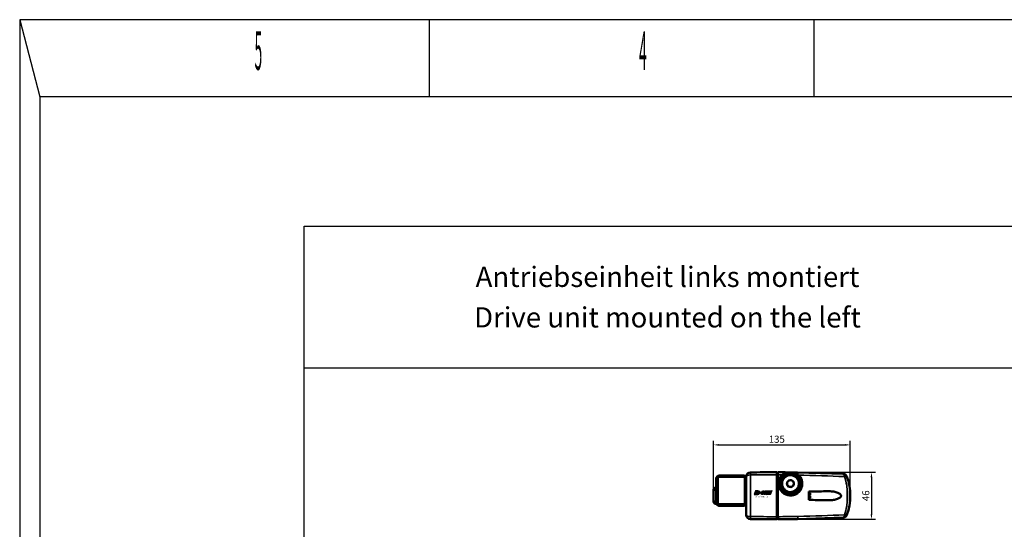
# Model space of a CAD drawing. Units: millimetres. Extents: x -3305 to -1304, y -1768 to 4065.
# Drawn here: x -3254 to -2281, y 3562 to 4065 of the extents above; entities that cross this region are included whole.
import ezdxf
from ezdxf.enums import TextEntityAlignment as Align

# ---------------------------------------------------------------- set-up
doc = ezdxf.new("R2010")
doc.units = ezdxf.units.MM
doc.header["$LTSCALE"] = 2
doc.linetypes.add('AUSGEZOGEN', pattern=[0])
doc.layers.get('0').update_dxf_attribs({"lineweight": 25})
for name, color, linetype in [('BEMASS', 7, 'AUSGEZOGEN'), ('DH_LOGO', 1, 'Continuous'), ('DH_MASS', 3, 'Continuous'), ('DH_RAHMEN', 124, 'Continuous'), ('DH_Rahmen_dünn', 8, 'Continuous'), ('DH_SCHRIFT', 2, 'Continuous')]:
    doc.layers.add(name, color=color, linetype=linetype)
doc.layers.add('Sichtbar (ISO)', color=7, linetype='Continuous', lineweight=50)
doc.layers.add('Sichtbar schmal (ISO)', color=3, linetype='Continuous', lineweight=35)
doc.styles.get("Standard").update_dxf_attribs({"font": 'monotxt.shx'})
doc.dimstyles.new('ISO-35$0', dxfattribs={"dimtxt": 3.5, "dimasz": 2.5, "dimexe": 2, "dimexo": 1, "dimgap": 1, "dimtad": 1, "dimdec": 0, "dimtxsty": 'Standard', "dimcen": -0.5, "dimclrd": 256, "dimclre": 256, "dimclrt": 2, "dimadec": 1, "dimazin": 2, "dimtfac": 1, "dimtdec": 0, "dimtmove": 0, "dimatfit": 3, "dimfxl": 0, "dimlwd": -1, "dimlwe": -1, "dimarcsym": 0})

# ---------------------------------------------------------------- blocks, each defined once
blk = doc.blocks.new('TYPBEZEICHNUNG (L)')
at = {"layer": 'DH_LOGO'}
h = blk.add_hatch(color=256, dxfattribs=at)
edge = h.paths.add_edge_path()
edge.add_spline(control_points=[(5.43, 1.25), (5.63, 1.65), (5.71, 2.13), (5.56, 2.55)], knot_values=[0.375, 0.375, 0.375, 0.375, 0.5, 0.5, 0.5, 0.5], degree=3, periodic=0)
edge.add_spline(control_points=[(5.56, 2.55), (5.23, 3.29), (4.36, 3.5), (3.62, 3.54)], knot_values=[0.5, 0.5, 0.5, 0.5, 0.625, 0.625, 0.625, 0.625], degree=3, periodic=0)
edge.add_spline(control_points=[(3.62, 3.54), (3.62, 3.54), (3.53, 3.54), (3.53, 3.54)], knot_values=[0.625, 0.625, 0.625, 0.625, 0.75, 0.75, 0.75, 0.75], degree=3, periodic=0)
edge.add_spline(control_points=[(3.53, 3.54), (3.53, 3.54), (1.1, 3.54), (1.1, 3.54)], knot_values=[0.75, 0.75, 0.75, 0.75, 0.875, 0.875, 0.875, 0.875], degree=3, periodic=0)
edge.add_spline(control_points=[(1.1, 3.54), (1.1, 3.54), (0, 0), (0, 0)], knot_values=[0.875, 0.875, 0.875, 0.875, 1, 1, 1, 1], degree=3, periodic=0)
edge.add_spline(control_points=[(0, 0), (0, 0), (2.61, 0), (2.61, 0)], knot_values=[0, 0, 0, 0, 0.125, 0.125, 0.125, 0.125], degree=3, periodic=0)
edge.add_spline(control_points=[(2.61, 0), (3.3, 0.01), (3.95, 0.1), (4.56, 0.42)], knot_values=[0.125, 0.125, 0.125, 0.125, 0.25, 0.25, 0.25, 0.25], degree=3, periodic=0)
edge.add_spline(control_points=[(4.56, 0.42), (4.93, 0.64), (5.22, 0.87), (5.43, 1.25)], knot_values=[0.25, 0.25, 0.25, 0.25, 0.375, 0.375, 0.375, 0.375], degree=3, periodic=0)
edge = h.paths.add_edge_path(flags=16)
edge.add_spline(control_points=[(3.67, 2.47), (4.21, 2.21), (4.04, 1.63), (3.68, 1.29)], knot_values=[0.25, 0.25, 0.25, 0.25, 0.5, 0.5, 0.5, 0.5], degree=3, periodic=0)
edge.add_spline(control_points=[(3.68, 1.29), (3.24, 0.87), (2.49, 0.96), (1.93, 0.96)], knot_values=[0.5, 0.5, 0.5, 0.5, 0.75, 0.75, 0.75, 0.75], degree=3, periodic=0)
edge.add_spline(control_points=[(1.93, 0.96), (1.93, 0.96), (2.44, 2.58), (2.44, 2.58)], knot_values=[0.75, 0.75, 0.75, 0.75, 1, 1, 1, 1], degree=3, periodic=0)
edge.add_spline(control_points=[(2.44, 2.58), (2.82, 2.58), (3.31, 2.62), (3.67, 2.47)], knot_values=[0, 0, 0, 0, 0.25, 0.25, 0.25, 0.25], degree=3, periodic=0)
h = blk.add_hatch(color=256, dxfattribs=at)
edge = h.paths.add_edge_path()
edge.add_spline(control_points=[(6.43, 1.97), (6.43, 1.97), (5.89, 1.97), (5.89, 1.97)], knot_values=[0.416667, 0.416667, 0.416667, 0.416667, 0.5, 0.5, 0.5, 0.5], degree=3, periodic=0)
edge.add_spline(control_points=[(5.89, 1.97), (5.89, 1.97), (5.76, 1.56), (5.76, 1.56)], knot_values=[0.333333, 0.333333, 0.333333, 0.333333, 0.416667, 0.416667, 0.416667, 0.416667], degree=3, periodic=0)
edge.add_spline(control_points=[(5.76, 1.56), (5.76, 1.56), (6.31, 1.56), (6.31, 1.56)], knot_values=[0.25, 0.25, 0.25, 0.25, 0.333333, 0.333333, 0.333333, 0.333333], degree=3, periodic=0)
edge.add_spline(control_points=[(6.31, 1.56), (6.31, 1.56), (6.14, 1.04), (6.14, 1.04)], knot_values=[0.166667, 0.166667, 0.166667, 0.166667, 0.25, 0.25, 0.25, 0.25], degree=3, periodic=0)
edge.add_spline(control_points=[(6.14, 1.04), (6.14, 1.04), (6.56, 1.04), (6.56, 1.04)], knot_values=[0.083333, 0.083333, 0.083333, 0.083333, 0.166667, 0.166667, 0.166667, 0.166667], degree=3, periodic=0)
edge.add_spline(control_points=[(6.56, 1.04), (6.56, 1.04), (6.72, 1.56), (6.72, 1.56)], knot_values=[0, 0, 0, 0, 0.083333, 0.083333, 0.083333, 0.083333], degree=3, periodic=0)
edge.add_spline(control_points=[(6.72, 1.56), (6.72, 1.56), (7.27, 1.56), (7.27, 1.56)], knot_values=[0.916667, 0.916667, 0.916667, 0.916667, 1, 1, 1, 1], degree=3, periodic=0)
edge.add_spline(control_points=[(7.27, 1.56), (7.27, 1.56), (7.4, 1.97), (7.4, 1.97)], knot_values=[0.833333, 0.833333, 0.833333, 0.833333, 0.916667, 0.916667, 0.916667, 0.916667], degree=3, periodic=0)
edge.add_spline(control_points=[(7.4, 1.97), (7.4, 1.97), (6.85, 1.97), (6.85, 1.97)], knot_values=[0.75, 0.75, 0.75, 0.75, 0.833333, 0.833333, 0.833333, 0.833333], degree=3, periodic=0)
edge.add_spline(control_points=[(6.85, 1.97), (6.85, 1.97), (7.01, 2.49), (7.01, 2.49)], knot_values=[0.666667, 0.666667, 0.666667, 0.666667, 0.75, 0.75, 0.75, 0.75], degree=3, periodic=0)
edge.add_spline(control_points=[(7.01, 2.49), (7.01, 2.49), (6.59, 2.49), (6.59, 2.49)], knot_values=[0.583333, 0.583333, 0.583333, 0.583333, 0.666667, 0.666667, 0.666667, 0.666667], degree=3, periodic=0)
edge.add_spline(control_points=[(6.59, 2.49), (6.59, 2.49), (6.43, 1.97), (6.43, 1.97)], knot_values=[0.5, 0.5, 0.5, 0.5, 0.583333, 0.583333, 0.583333, 0.583333], degree=3, periodic=0)
h = blk.add_hatch(color=256, dxfattribs=at)
edge = h.paths.add_edge_path()
edge.add_spline(control_points=[(10, 1.29), (10, 1.29), (9.61, 0), (9.61, 0)], knot_values=[0.583333, 0.583333, 0.583333, 0.583333, 0.666667, 0.666667, 0.666667, 0.666667], degree=3, periodic=0)
edge.add_spline(control_points=[(9.61, 0), (9.61, 0), (11.23, 0), (11.23, 0)], knot_values=[0.5, 0.5, 0.5, 0.5, 0.583333, 0.583333, 0.583333, 0.583333], degree=3, periodic=0)
edge.add_spline(control_points=[(11.23, 0), (11.23, 0), (12.33, 3.54), (12.33, 3.54)], knot_values=[0.416667, 0.416667, 0.416667, 0.416667, 0.5, 0.5, 0.5, 0.5], degree=3, periodic=0)
edge.add_spline(control_points=[(12.33, 3.54), (12.33, 3.54), (10.71, 3.54), (10.71, 3.54)], knot_values=[0.333333, 0.333333, 0.333333, 0.333333, 0.416667, 0.416667, 0.416667, 0.416667], degree=3, periodic=0)
edge.add_spline(control_points=[(10.71, 3.54), (10.71, 3.54), (10.3, 2.25), (10.3, 2.25)], knot_values=[0.25, 0.25, 0.25, 0.25, 0.333333, 0.333333, 0.333333, 0.333333], degree=3, periodic=0)
edge.add_spline(control_points=[(10.3, 2.25), (10.3, 2.25), (9.34, 2.25), (9.34, 2.25)], knot_values=[0.166667, 0.166667, 0.166667, 0.166667, 0.25, 0.25, 0.25, 0.25], degree=3, periodic=0)
edge.add_spline(control_points=[(9.34, 2.25), (9.34, 2.25), (9.74, 3.54), (9.74, 3.54)], knot_values=[0.083333, 0.083333, 0.083333, 0.083333, 0.166667, 0.166667, 0.166667, 0.166667], degree=3, periodic=0)
edge.add_spline(control_points=[(9.74, 3.54), (9.74, 3.54), (8.11, 3.54), (8.11, 3.54)], knot_values=[0, 0, 0, 0, 0.083333, 0.083333, 0.083333, 0.083333], degree=3, periodic=0)
edge.add_spline(control_points=[(8.11, 3.54), (8.11, 3.54), (7.01, 0), (7.01, 0)], knot_values=[0.916667, 0.916667, 0.916667, 0.916667, 1, 1, 1, 1], degree=3, periodic=0)
edge.add_spline(control_points=[(7.01, 0), (7.01, 0), (8.64, 0), (8.64, 0)], knot_values=[0.833333, 0.833333, 0.833333, 0.833333, 0.916667, 0.916667, 0.916667, 0.916667], degree=3, periodic=0)
edge.add_spline(control_points=[(8.64, 0), (8.64, 0), (9.04, 1.29), (9.04, 1.29)], knot_values=[0.75, 0.75, 0.75, 0.75, 0.833333, 0.833333, 0.833333, 0.833333], degree=3, periodic=0)
edge.add_spline(control_points=[(9.04, 1.29), (9.04, 1.29), (10, 1.29), (10, 1.29)], knot_values=[0.666667, 0.666667, 0.666667, 0.666667, 0.75, 0.75, 0.75, 0.75], degree=3, periodic=0)
h = blk.add_hatch(color=256, dxfattribs=at)
edge = h.paths.add_edge_path()
edge.add_spline(control_points=[(16.05, 0.97), (16.05, 0.97), (12.55, 0.96), (12.55, 0.96)], knot_values=[0.375, 0.375, 0.375, 0.375, 0.5, 0.5, 0.5, 0.5], degree=3, periodic=0)
edge.add_spline(control_points=[(12.55, 0.96), (12.44, 0.96), (12.23, 0.94), (12.11, 0.84)], knot_values=[0.25, 0.25, 0.25, 0.25, 0.375, 0.375, 0.375, 0.375], degree=3, periodic=0)
edge.add_spline(control_points=[(12.11, 0.84), (11.99, 0.74), (11.93, 0.58), (11.88, 0.42)], knot_values=[0.125, 0.125, 0.125, 0.125, 0.25, 0.25, 0.25, 0.25], degree=3, periodic=0)
edge.add_spline(control_points=[(11.88, 0.42), (11.88, 0.42), (11.75, 0), (11.75, 0)], knot_values=[0, 0, 0, 0, 0.125, 0.125, 0.125, 0.125], degree=3, periodic=0)
edge.add_spline(control_points=[(11.75, 0), (11.75, 0), (15.68, 0), (15.68, 0)], knot_values=[0.875, 0.875, 0.875, 0.875, 1, 1, 1, 1], degree=3, periodic=0)
edge.add_spline(control_points=[(15.68, 0), (15.98, 0), (16.17, 0.21), (16.29, 0.47)], knot_values=[0.75, 0.75, 0.75, 0.75, 0.875, 0.875, 0.875, 0.875], degree=3, periodic=0)
edge.add_spline(control_points=[(16.29, 0.47), (16.4, 0.73), (16.48, 1.02), (16.57, 1.3)], knot_values=[0.625, 0.625, 0.625, 0.625, 0.75, 0.75, 0.75, 0.75], degree=3, periodic=0)
edge.add_spline(control_points=[(16.57, 1.3), (16.43, 1.18), (16.26, 0.98), (16.05, 0.97)], knot_values=[0.5, 0.5, 0.5, 0.5, 0.625, 0.625, 0.625, 0.625], degree=3, periodic=0)
h = blk.add_hatch(color=256, dxfattribs=at)
edge = h.paths.add_edge_path()
edge.add_spline(control_points=[(16.45, 2.25), (16.45, 2.25), (12.95, 2.25), (12.95, 2.25)], knot_values=[0.375, 0.375, 0.375, 0.375, 0.5, 0.5, 0.5, 0.5], degree=3, periodic=0)
edge.add_spline(control_points=[(12.95, 2.25), (12.84, 2.25), (12.63, 2.22), (12.51, 2.13)], knot_values=[0.25, 0.25, 0.25, 0.25, 0.375, 0.375, 0.375, 0.375], degree=3, periodic=0)
edge.add_spline(control_points=[(12.51, 2.13), (12.39, 2.02), (12.33, 1.86), (12.28, 1.71)], knot_values=[0.125, 0.125, 0.125, 0.125, 0.25, 0.25, 0.25, 0.25], degree=3, periodic=0)
edge.add_spline(control_points=[(12.28, 1.71), (12.28, 1.71), (12.15, 1.29), (12.15, 1.29)], knot_values=[0, 0, 0, 0, 0.125, 0.125, 0.125, 0.125], degree=3, periodic=0)
edge.add_spline(control_points=[(12.15, 1.29), (12.15, 1.29), (16.08, 1.29), (16.08, 1.29)], knot_values=[0.875, 0.875, 0.875, 0.875, 1, 1, 1, 1], degree=3, periodic=0)
edge.add_spline(control_points=[(16.08, 1.29), (16.38, 1.29), (16.56, 1.5), (16.69, 1.76)], knot_values=[0.75, 0.75, 0.75, 0.75, 0.875, 0.875, 0.875, 0.875], degree=3, periodic=0)
edge.add_spline(control_points=[(16.69, 1.76), (16.8, 2.01), (16.88, 2.31), (16.97, 2.58)], knot_values=[0.625, 0.625, 0.625, 0.625, 0.75, 0.75, 0.75, 0.75], degree=3, periodic=0)
edge.add_spline(control_points=[(16.97, 2.58), (16.82, 2.47), (16.66, 2.26), (16.45, 2.25)], knot_values=[0.5, 0.5, 0.5, 0.5, 0.625, 0.625, 0.625, 0.625], degree=3, periodic=0)
h = blk.add_hatch(color=256, dxfattribs=at)
edge = h.paths.add_edge_path()
edge.add_spline(control_points=[(12.54, 2.57), (12.54, 2.57), (16.48, 2.58), (16.48, 2.58)], knot_values=[0.875, 0.875, 0.875, 0.875, 1, 1, 1, 1], degree=3, periodic=0)
edge.add_spline(control_points=[(16.48, 2.58), (16.78, 2.58), (16.96, 2.79), (17.08, 3.05)], knot_values=[0.75, 0.75, 0.75, 0.75, 0.875, 0.875, 0.875, 0.875], degree=3, periodic=0)
edge.add_spline(control_points=[(17.08, 3.05), (17.2, 3.3), (17.28, 3.59), (17.37, 3.87)], knot_values=[0.625, 0.625, 0.625, 0.625, 0.75, 0.75, 0.75, 0.75], degree=3, periodic=0)
edge.add_spline(control_points=[(17.37, 3.87), (17.22, 3.75), (17.06, 3.55), (16.85, 3.54)], knot_values=[0.5, 0.5, 0.5, 0.5, 0.625, 0.625, 0.625, 0.625], degree=3, periodic=0)
edge.add_spline(control_points=[(16.85, 3.54), (16.85, 3.54), (13.35, 3.54), (13.35, 3.54)], knot_values=[0.375, 0.375, 0.375, 0.375, 0.5, 0.5, 0.5, 0.5], degree=3, periodic=0)
edge.add_spline(control_points=[(13.35, 3.54), (13.24, 3.54), (13.03, 3.51), (12.91, 3.41)], knot_values=[0.25, 0.25, 0.25, 0.25, 0.375, 0.375, 0.375, 0.375], degree=3, periodic=0)
edge.add_spline(control_points=[(12.91, 3.41), (12.79, 3.31), (12.72, 3.15), (12.68, 3)], knot_values=[0.125, 0.125, 0.125, 0.125, 0.25, 0.25, 0.25, 0.25], degree=3, periodic=0)
edge.add_spline(control_points=[(12.68, 3), (12.68, 3), (12.54, 2.57), (12.54, 2.57)], knot_values=[0, 0, 0, 0, 0.125, 0.125, 0.125, 0.125], degree=3, periodic=0)
for points in [[(1.1, 3.54), (1.1, 3.54), (0, 0), (0, 0)], [(1.1, 3.54), (1.1, 3.54), (0, 0), (0, 0)], [(0, 0), (0, 0), (2.61, 0), (2.61, 0)], [(0, 0), (0, 0), (2.61, 0), (2.61, 0)], [(3.53, 3.54), (3.53, 3.54), (1.1, 3.54), (1.1, 3.54)], [(3.53, 3.54), (3.53, 3.54), (1.1, 3.54), (1.1, 3.54)], [(1.93, 0.96), (1.93, 0.96), (2.44, 2.58), (2.44, 2.58)], [(1.93, 0.96), (1.93, 0.96), (2.44, 2.58), (2.44, 2.58)], [(3.68, 1.29), (3.24, 0.87), (2.49, 0.96), (1.93, 0.96)], [(3.68, 1.29), (3.24, 0.87), (2.49, 0.96), (1.93, 0.96)], [(2.44, 2.58), (2.82, 2.58), (3.31, 2.62), (3.67, 2.47)], [(2.44, 2.58), (2.82, 2.58), (3.31, 2.62), (3.67, 2.47)], [(2.61, 0), (3.3, 0.01), (3.95, 0.1), (4.56, 0.42)], [(2.61, 0), (3.3, 0.01), (3.95, 0.1), (4.56, 0.42)], [(3.62, 3.54), (3.62, 3.54), (3.53, 3.54), (3.53, 3.54)], [(3.62, 3.54), (3.62, 3.54), (3.53, 3.54), (3.53, 3.54)], [(5.56, 2.55), (5.23, 3.29), (4.36, 3.5), (3.62, 3.54)], [(5.56, 2.55), (5.23, 3.29), (4.36, 3.5), (3.62, 3.54)], [(3.67, 2.47), (4.21, 2.21), (4.04, 1.63), (3.68, 1.29)], [(3.67, 2.47), (4.21, 2.21), (4.04, 1.63), (3.68, 1.29)], [(4.56, 0.42), (4.93, 0.64), (5.22, 0.87), (5.43, 1.25)], [(4.56, 0.42), (4.93, 0.64), (5.22, 0.87), (5.43, 1.25)], [(5.43, 1.25), (5.63, 1.65), (5.71, 2.13), (5.56, 2.55)], [(5.43, 1.25), (5.63, 1.65), (5.71, 2.13), (5.56, 2.55)], [(5.76, 1.56), (5.76, 1.56), (5.89, 1.97), (5.89, 1.97)], [(6.31, 1.56), (6.31, 1.56), (5.76, 1.56), (5.76, 1.56)], [(5.89, 1.97), (5.89, 1.97), (6.43, 1.97), (6.43, 1.97)], [(6.14, 1.04), (6.14, 1.04), (6.31, 1.56), (6.31, 1.56)], [(6.56, 1.04), (6.56, 1.04), (6.14, 1.04), (6.14, 1.04)], [(6.43, 1.97), (6.43, 1.97), (6.59, 2.49), (6.59, 2.49)], [(6.72, 1.56), (6.72, 1.56), (6.56, 1.04), (6.56, 1.04)], [(6.59, 2.49), (6.59, 2.49), (7.01, 2.49), (7.01, 2.49)], [(7.27, 1.56), (7.27, 1.56), (6.72, 1.56), (6.72, 1.56)], [(7.01, 2.49), (7.01, 2.49), (6.85, 1.97), (6.85, 1.97)], [(6.85, 1.97), (6.85, 1.97), (7.4, 1.97), (7.4, 1.97)], [(7.01, 0), (7.01, 0), (8.11, 3.54), (8.11, 3.54)], [(8.64, 0), (8.64, 0), (7.01, 0), (7.01, 0)], [(7.4, 1.97), (7.4, 1.97), (7.27, 1.56), (7.27, 1.56)], [(8.11, 3.54), (8.11, 3.54), (9.74, 3.54), (9.74, 3.54)], [(9.04, 1.29), (9.04, 1.29), (8.64, 0), (8.64, 0)], [(10, 1.29), (10, 1.29), (9.04, 1.29), (9.04, 1.29)], [(9.74, 3.54), (9.74, 3.54), (9.34, 2.25), (9.34, 2.25)], [(9.34, 2.25), (9.34, 2.25), (10.3, 2.25), (10.3, 2.25)], [(9.61, 0), (9.61, 0), (10, 1.29), (10, 1.29)], [(11.23, 0), (11.23, 0), (9.61, 0), (9.61, 0)], [(10.3, 2.25), (10.3, 2.25), (10.71, 3.54), (10.71, 3.54)], [(10.71, 3.54), (10.71, 3.54), (12.33, 3.54), (12.33, 3.54)], [(12.33, 3.54), (12.33, 3.54), (11.23, 0), (11.23, 0)], [(11.75, 0), (11.75, 0), (11.88, 0.42), (11.88, 0.42)], [(11.75, 0), (11.75, 0), (11.88, 0.42), (11.88, 0.42)], [(15.68, 0), (15.68, 0), (11.75, 0), (11.75, 0)], [(15.68, 0), (15.68, 0), (11.75, 0), (11.75, 0)], [(11.88, 0.42), (11.93, 0.58), (11.99, 0.74), (12.11, 0.84)], [(11.88, 0.42), (11.93, 0.58), (11.99, 0.74), (12.11, 0.84)], [(12.11, 0.84), (12.23, 0.94), (12.44, 0.96), (12.55, 0.96)], [(12.11, 0.84), (12.23, 0.94), (12.44, 0.96), (12.55, 0.96)], [(12.15, 1.29), (12.15, 1.29), (12.28, 1.71), (12.28, 1.71)], [(12.15, 1.29), (12.15, 1.29), (12.28, 1.71), (12.28, 1.71)], [(16.08, 1.29), (16.08, 1.29), (12.15, 1.29), (12.15, 1.29)], [(16.08, 1.29), (16.08, 1.29), (12.15, 1.29), (12.15, 1.29)], [(12.28, 1.71), (12.33, 1.86), (12.39, 2.02), (12.51, 2.13)], [(12.28, 1.71), (12.33, 1.86), (12.39, 2.02), (12.51, 2.13)], [(12.51, 2.13), (12.63, 2.22), (12.84, 2.25), (12.95, 2.25)], [(12.51, 2.13), (12.63, 2.22), (12.84, 2.25), (12.95, 2.25)], [(12.54, 2.57), (12.54, 2.57), (12.68, 3), (12.68, 3)], [(12.54, 2.57), (12.54, 2.57), (12.68, 3), (12.68, 3)], [(16.48, 2.58), (16.48, 2.58), (12.54, 2.57), (12.54, 2.57)], [(16.48, 2.58), (16.48, 2.58), (12.54, 2.57), (12.54, 2.57)], [(12.55, 0.96), (12.55, 0.96), (16.05, 0.97), (16.05, 0.97)], [(12.55, 0.96), (12.55, 0.96), (16.05, 0.97), (16.05, 0.97)], [(12.68, 3), (12.72, 3.15), (12.79, 3.31), (12.91, 3.41)], [(12.68, 3), (12.72, 3.15), (12.79, 3.31), (12.91, 3.41)], [(12.91, 3.41), (13.03, 3.51), (13.24, 3.54), (13.35, 3.54)], [(12.91, 3.41), (13.03, 3.51), (13.24, 3.54), (13.35, 3.54)], [(12.95, 2.25), (12.95, 2.25), (16.45, 2.25), (16.45, 2.25)], [(12.95, 2.25), (12.95, 2.25), (16.45, 2.25), (16.45, 2.25)], [(13.35, 3.54), (13.35, 3.54), (16.85, 3.54), (16.85, 3.54)], [(13.35, 3.54), (13.35, 3.54), (16.85, 3.54), (16.85, 3.54)], [(16.29, 0.47), (16.17, 0.21), (15.98, 0), (15.68, 0)], [(16.29, 0.47), (16.17, 0.21), (15.98, 0), (15.68, 0)], [(16.05, 0.97), (16.26, 0.98), (16.43, 1.18), (16.57, 1.3)], [(16.05, 0.97), (16.26, 0.98), (16.43, 1.18), (16.57, 1.3)], [(16.69, 1.76), (16.56, 1.5), (16.38, 1.29), (16.08, 1.29)], [(16.69, 1.76), (16.56, 1.5), (16.38, 1.29), (16.08, 1.29)], [(16.57, 1.3), (16.48, 1.02), (16.4, 0.73), (16.29, 0.47)], [(16.57, 1.3), (16.48, 1.02), (16.4, 0.73), (16.29, 0.47)], [(16.45, 2.25), (16.66, 2.26), (16.82, 2.47), (16.97, 2.58)], [(16.45, 2.25), (16.66, 2.26), (16.82, 2.47), (16.97, 2.58)], [(17.08, 3.05), (16.96, 2.79), (16.78, 2.58), (16.48, 2.58)], [(17.08, 3.05), (16.96, 2.79), (16.78, 2.58), (16.48, 2.58)], [(16.97, 2.58), (16.88, 2.31), (16.8, 2.01), (16.69, 1.76)], [(16.97, 2.58), (16.88, 2.31), (16.8, 2.01), (16.69, 1.76)], [(16.85, 3.54), (17.06, 3.55), (17.22, 3.75), (17.37, 3.87)], [(16.85, 3.54), (17.06, 3.55), (17.22, 3.75), (17.37, 3.87)], [(17.37, 3.87), (17.28, 3.59), (17.2, 3.3), (17.08, 3.05)], [(17.37, 3.87), (17.28, 3.59), (17.2, 3.3), (17.08, 3.05)]]:
    blk.add_open_spline(points, degree=3, dxfattribs=at)
at = {"layer": 'DH_SCHRIFT'}
blk.add_text('ZA xx/1200 (L)', height=1.5, dxfattribs=at).set_placement((0.46, -2.97))
blk = doc.blocks.new('ZAxx-1200_l   (B)')
at = {"layer": 'Sichtbar (ISO)'}
for p, q in [((-14.9, 11.9), (-14.9, -11.9)), ((-14.5, -12.5), (-14.5, 12.5)), ((-12.5, 14.5), (12.5, 14.5)), ((11.9, 14.9), (-11.9, 14.9)), ((11.9, 14.9), (12.65, 14.9)), ((12.65, 14.9), (12.65, 14.8)), ((14.5, 12.5), (14.5, -12.5)), ((14.9, 13.92), (14.9, 11.9)), ((14.9, -11.9), (14.9, 11.9)), ((44.9, 17.65), (45.9, 17.67)), ((44.9, 5.16), (44.9, 15.66)), ((110.44, 16.49), (65.5, 17.87)), ((-17.4, 0.9), (-17.4, 0.4)), ((-17.4, -3.77), (-17.4, 0.4)), ((-15.4, 2.9), (-14.9, 2.9)), ((44.9, -25.86), (44.9, 5.05)), ((55.19, 6.39), (55.09, 6.38)), ((-17.44, -0.9), (-17.4, -0.89)), ((-17.44, -0.9), (-17.44, -9.3)), ((-17.44, -9.3), (-17.4, -9.31)), ((-17.4, -6.43), (-17.4, -3.77)), ((-17.4, -10.6), (-17.4, -6.43)), ((49.82, -1.01), (49.82, -1.01)), ((64.67, -3.1), (64.67, -3.1)), ((67.46, -0.71), (67.46, -0.71)), ((78.05, -5.59), (77.45, -5.59)), ((78.05, -5.61), (77.45, -5.61)), ((78.05, -3.38), (78.05, -3.36)), ((78.05, -4.63), (78.05, -3.38)), ((78.05, -5.59), (78.05, -5.57)), ((78.05, -5.61), (78.05, -5.59)), ((78.05, -5.63), (78.05, -5.61)), ((78.05, -6.84), (78.05, -5.63)), ((-17.4, -10.6), (-17.4, -11.1)), ((-15.4, -13.1), (-14.9, -13.1)), ((-14.9, -13.1), (-14.9, -11.9)), ((-14.9, -13.1), (-14.65, -13.1)), ((-12.65, -14.9), (-12.65, -14.8)), ((-11.9, -14.9), (-12.65, -14.9)), ((12.5, -14.5), (-12.5, -14.5)), ((-11.9, -14.9), (11.9, -14.9)), ((12.65, -14.9), (11.9, -14.9)), ((12.65, -14.9), (12.65, -14.8)), ((14.8, -15.6), (14.8, -12.67)), ((14.8, -15.6), (14.8, -17.6)), ((14.9, -17.6), (14.8, -17.6)), ((14.9, -11.9), (14.9, -24.12)), ((45.9, -27.87), (44.9, -27.85)), ((45.9, -28.31), (65.5, -28.07)), ((65.5, -28.07), (110.44, -26.69))]:
    blk.add_line(p, q, dxfattribs=at)
blk.add_circle((58.5, 6.9), 3.35, dxfattribs=at)
for centre, radius, start, end in [((-11.9, 11.9), 3, 90, 180), ((-12.5, 12.5), 2, 90, 180), ((11.9, 11.9), 3, 0, 90), ((12.5, 12.5), 2, 0, 90), ((18.9, 13.92), 4, 90.5, 180), ((58.5, 6.9), 10, 131.80513, 168.19487), ((58.5, 6.9), 9.25, 187.72946, 187.11003), ((58.5, 6.9), 3.5, 187.64789, 185.90753), ((58.5, 6.9), 3.45, 188.72946, 184.49982), ((58.5, 6.9), 10, 71.80513, 108.19487), ((58.5, 6.9), 10, 11.80513, 48.19487), ((110.53, 12.48), 4, 20.16704, 88.23899), ((62.66, -5.1), 55, 339.83296, 20.16704), ((-15.4, 0.9), 2, 90, 180), ((58.5, 6.9), 10, 191.80513, 228.19487), ((54.96, 6.62), 0.1, 277.72946, 4.49982), ((54.96, 6.62), 0.2, 277.72946, 4.49982), ((58.5, 6.9), 10, 311.80513, 348.19487), ((58.5, 6.9), 10, 251.80513, 288.19487), ((76.05, -3.3), 2, 44.44755, 67.97569), ((76.05, -6.9), 2, 292.02431, 315.55245), ((-15.4, -11.1), 2, 180, 270), ((-11.9, -11.9), 3, 180, 270), ((-12.5, -12.5), 2, 180, 270), ((11.9, -11.9), 3, 270, 0), ((12.5, -12.5), 2, 270, 0), ((18.9, -24.12), 4, 180, 269.5), ((110.53, -22.68), 4, 271.76101, 339.83296)]:
    blk.add_arc(centre, radius, start, end, dxfattribs=at)
at = {"layer": 'Sichtbar (ISO)', "extrusion": (0, 0, -1)}
blk.add_ellipse((457.21, -15.73), major_axis=(-391.71, -12.34), ratio=0.00001, start_param=0, end_param=0.001755, dxfattribs=at)
at = {"layer": 'Sichtbar (ISO)'}
for points in [[(18.87, 17.92), (27.54, 18), (36.22, 18.07), (44.9, 18.15)], [(45.9, 18.11), (52.45, 18.03), (58.98, 17.95), (65.5, 17.87)], [(55.87, 16.55), (54.66, 16.67), (53.44, 16.77), (52.25, 16.84)], [(68.25, 13.46), (67.18, 13.9), (66.09, 14.31), (64.97, 14.69)], [(111.98, 13.91), (111.98, 13.89), (111.98, 13.88), (111.99, 13.86)], [(68.14, 0.18), (68.14, 0.18), (68.14, 0.18), (68.14, 0.18)], [(49.9, -1.1), (49.9, -1.1), (49.9, -1.1), (49.9, -1.1)], [(76.8, -1), (82.38, -0.9), (87.91, -0.81), (93.25, -0.71)], [(93.25, -9.49), (87.91, -9.39), (82.38, -9.3), (76.8, -9.2)], [(44.9, -28.35), (36.22, -28.27), (27.54, -28.2), (18.87, -28.12)], [(111.99, -24.06), (111.98, -24.08), (111.98, -24.09), (111.98, -24.11)]]:
    blk.add_open_spline(points, degree=3, dxfattribs=at)
for points, knots in [([(44.9, 18.15), (44.9, 18.15), (44.9, 18.09), (44.9, 17.89), (44.9, 17.74), (44.9, 17.25), (44.9, 16.98), (44.9, 16.37), (44.9, 16.03), (44.9, 15.66)], [0, 0, 0, 0, 0.1182936, 0.1182936, 0.2087685, 0.2087685, 0.2827511, 0.2827511, 0.3567698, 0.3567698, 0.3567698, 0.3567698]), ([(45.9, 15.62), (45.9, 15.98), (45.9, 16.32), (45.9, 16.86), (45.9, 17.16), (45.9, 17.65), (45.9, 17.82), (45.9, 18.05), (45.9, 18.11), (45.9, 18.11)], [0, 0, 0, 0, 0.1183671, 0.1183671, 0.2088888, 0.2088888, 0.2829033, 0.2829033, 0.3569569, 0.3569569, 0.3569569, 0.3569569]), ([(45.9, 5.29), (45.9, 5.4), (45.9, 5.52), (45.9, 9.13), (45.9, 12.56), (45.9, 15.62)], [33.575285, 33.575285, 33.575285, 33.575285, 33.606907, 33.606907, 34.589411, 34.589411, 34.589411, 34.589411]), ([(50.55, 15.55), (49.17, 14.28), (48.1, 12.69), (47.46, 10.92), (47.01, 9.7), (46.77, 8.4), (46.75, 7.08), (46.74, 6.53), (46.77, 5.97), (46.84, 5.42)], [-5.466243, -5.466243, -5.466243, -5.466243, -4.876016, -4.876016, -4.876016, -4.469682, -4.469682, -4.469682, -4.299134, -4.299134, -4.299134, -4.299134]), ([(46.91, 5.43), (46.86, 5.79), (46.84, 6.14), (46.77, 7.81), (46.95, 9.14), (47.8, 11.89), (48.49, 13.1), (50.05, 15.15), (51.08, 16.1), (52.25, 16.84)], [12.012783, 12.012783, 12.012783, 12.012783, 12.651058, 12.651058, 15.191397, 15.191397, 18.150193, 18.150193, 21.627546, 21.627546, 21.627546, 21.627546]), ([(46.85, 5.32), (46.95, 4.59), (47.12, 3.86), (47.35, 3.16), (48.21, 0.63), (49.98, -1.63), (52.26, -3.06), (54.54, -4.49), (57.34, -5.1), (60, -4.76), (62.67, -4.42), (65.2, -3.12), (67.03, -1.18), (68.87, 0.75), (70, 3.33), (70.21, 5.96), (70.43, 8.59), (69.73, 11.26), (68.25, 13.46)], [-4.288934, -4.288934, -4.288934, -4.288934, -4.063347, -4.063347, -4.063347, -3.250678, -3.250678, -3.250678, -2.438008, -2.438008, -2.438008, -1.625339, -1.625339, -1.625339, -0.812669, -0.812669, -0.812669, 0, 0, 0, 0]), ([(68.25, 13.46), (68.87, 12.53), (69.35, 11.51), (70.01, 9.41), (70.19, 8.33), (70.27, 5.42), (69.88, 3.97), (69.07, 1.72), (68.39, 0.51), (66.47, -1.83), (65.29, -2.68), (63.05, -3.95), (61.72, -4.42), (58.56, -4.92), (57.07, -4.72), (54.83, -4.25), (53.6, -3.77), (51.84, -2.71), (51.24, -2.26), (50.19, -1.31), (49.73, -0.81), (48.75, 0.44), (48.27, 1.22), (47.35, 3.19), (47.06, 4.31), (46.92, 5.33)], [0, 0, 0, 0, 0.335126, 0.335126, 0.661539, 0.661539, 1.208322, 1.208322, 1.940147, 1.940147, 2.827101, 2.827101, 3.858785, 3.858785, 5.204753, 5.204753, 6.989255, 6.989255, 8.013678, 8.013678, 8.947411, 8.947411, 10.192202, 10.192202, 11.955223, 11.955223, 11.955223, 11.955223]), ([(52.25, 16.84), (51.94, 16.65), (51.64, 16.44), (51.34, 16.21), (51.18, 16.09), (51.02, 15.96), (50.87, 15.83), (50.76, 15.74), (50.66, 15.65), (50.55, 15.55)], [-0.2331468, -0.2331468, -0.2331468, -0.2331468, -0.1091287, -0.1091287, -0.1091287, -0.044251, -0.044251, -0.044251, 0, 0, 0, 0]), ([(110.44, 16.49), (110.49, 16.49), (110.6, 16.48), (110.65, 16.48), (110.65, 16.48)], [0.00807698, 0.00807698, 0.00807698, 0.00807698, 0.0244474, 0.05370553, 0.05370553, 0.05370553, 0.05370553]), ([(45.9, -25.82), (45.9, -22.76), (45.9, -19.33), (45.9, -12.2), (45.9, -8.49), (45.9, -5.1), (45.9, -1.84), (45.9, 1.7), (45.9, 5.19)], [30.588237, 30.588237, 30.588237, 30.588237, 31.57074, 31.57074, 32.588824, 32.588824, 32.588824, 33.565861, 33.565861, 33.565861, 33.565861]), ([(-17.4, -6.43), (-17.4, -6), (-17.39, -5.52), (-17.39, -4.68), (-17.4, -4.2), (-17.4, -3.77)], [0.7893888, 0.7893888, 0.7893888, 0.7893888, 0.9161082, 0.9161082, 1.0428277, 1.0428277, 1.0428277, 1.0428277]), ([(76.8, -1), (76.8, -2.4), (76.8, -3.77), (76.8, -5.1), (76.8, -6.43), (76.8, -7.8), (76.8, -9.2)], [-0.397927, -0.397927, -0.397927, -0.397927, 0, 0, 0, 0.397927, 0.397927, 0.397927, 0.397927]), ([(77.48, -1.9), (77.48, -1.9), (77.48, -1.9), (77.48, -1.9), (77.48, -1.9), (77.47, -1.91), (77.44, -1.91)], [-0.00566814, -0.00566814, -0.00566814, -0.00566814, 0, 0, 0, 0.04735453, 0.04735453, 0.04735453, 0.04735453]), ([(77.44, -1.91), (77.45, -1.92), (77.45, -1.92), (77.63, -2.11), (77.8, -2.36), (77.99, -2.82), (78.05, -3.12), (78.05, -3.38)], [-0.3254005, -0.3254005, -0.3254005, -0.3254005, -0.3226253, -0.3226253, -0.2478679, -0.2478679, -0.1710405, -0.1710405, -0.1710405, -0.1710405]), ([(78.05, -4.63), (78.05, -4.64), (77.99, -4.64), (77.8, -4.65), (77.63, -4.65), (77.45, -4.66), (77.45, -4.66), (77.44, -4.66)], [-1.7102343, -1.7102343, -1.7102343, -1.7102343, -1.6334069, -1.6334069, -1.5586495, -1.5586495, -1.5558743, -1.5558743, -1.5558743, -1.5558743]), ([(77.44, -4.66), (77.47, -4.83), (77.48, -5), (77.48, -5.16), (77.48, -5.32), (77.47, -5.49), (77.44, -5.66)], [-0.04735453, -0.04735453, -0.04735453, -0.04735453, 0, 0, 0, 0.04735453, 0.04735453, 0.04735453, 0.04735453]), ([(77.44, -5.66), (77.45, -5.66), (77.45, -5.66), (77.63, -5.65), (77.8, -5.65), (77.99, -5.64), (78.05, -5.64), (78.05, -5.63)], [-0.3254005, -0.3254005, -0.3254005, -0.3254005, -0.3226253, -0.3226253, -0.2478679, -0.2478679, -0.1710405, -0.1710405, -0.1710405, -0.1710405]), ([(78.05, -6.84), (78.05, -7.09), (77.99, -7.4), (77.8, -7.86), (77.63, -8.11), (77.45, -8.3), (77.45, -8.3), (77.44, -8.31)], [-1.7102343, -1.7102343, -1.7102343, -1.7102343, -1.6334069, -1.6334069, -1.5586495, -1.5586495, -1.5558743, -1.5558743, -1.5558743, -1.5558743]), ([(77.44, -8.31), (77.47, -8.31), (77.48, -8.3), (77.48, -8.3), (77.48, -8.3), (77.47, -8.29), (77.46, -8.29)], [-0.04735453, -0.04735453, -0.04735453, -0.04735453, 0, 0, 0, 0.03677048, 0.03677048, 0.03677048, 0.03677048]), ([(78.05, -3.36), (78.05, -3.11), (77.99, -2.8), (77.8, -2.34), (77.63, -2.09), (77.46, -1.91), (77.46, -1.91), (77.46, -1.91)], [-1.7102343, -1.7102343, -1.7102343, -1.7102343, -1.6334069, -1.6334069, -1.5586495, -1.5586495, -1.5581115, -1.5581115, -1.5581115, -1.5581115]), ([(77.48, -5.1), (77.48, -5.08), (77.48, -5.06), (77.48, -5.04), (77.48, -4.92), (77.47, -4.79), (77.46, -4.66)], [-0.00566814, -0.00566814, -0.00566814, -0.00566814, 0, 0, 0, 0.03677048, 0.03677048, 0.03677048, 0.03677048]), ([(78.05, -5.57), (78.05, -5.56), (77.99, -5.56), (77.8, -5.55), (77.63, -5.55), (77.46, -5.54), (77.46, -5.54), (77.46, -5.54)], [-1.7102343, -1.7102343, -1.7102343, -1.7102343, -1.6334069, -1.6334069, -1.5586495, -1.5586495, -1.5581115, -1.5581115, -1.5581115, -1.5581115]), ([(93.25, -0.71), (93.35, -0.71), (93.44, -0.7), (95.38, -0.61), (97.27, -0.64), (100.54, -0.92), (102.04, -1.14), (104.77, -1.84), (105.86, -2.27), (107.12, -3.02), (107.55, -3.34), (108.07, -3.92), (108.23, -4.15), (108.38, -4.51), (108.42, -4.63), (108.47, -4.86), (108.48, -4.98), (108.48, -5.1), (108.48, -5.31), (108.44, -5.51), (108.28, -5.95), (108.14, -6.17), (107.7, -6.72), (107.34, -7.02), (106.25, -7.73), (105.3, -8.16), (102.8, -8.9), (101.36, -9.16), (98.24, -9.51), (96.43, -9.58), (94.2, -9.53), (93.73, -9.51), (93.25, -9.49)], [3.740212, 3.740212, 3.740212, 3.740212, 3.760078, 3.760078, 4.14807, 4.14807, 4.458553, 4.458553, 4.755456, 4.755456, 4.910846, 4.910846, 4.993284, 4.993284, 5.030146, 5.030146, 5.065631, 5.065631, 5.065631, 5.128282, 5.128282, 5.207957, 5.207957, 5.346622, 5.346622, 5.618948, 5.618948, 5.927573, 5.927573, 6.316638, 6.316638, 6.42053, 6.42053, 6.42053, 6.42053]), ([(44.9, -25.86), (44.9, -26.22), (44.9, -26.57), (44.9, -27.18), (44.9, -27.45), (44.9, -27.94), (44.9, -28.09), (44.9, -28.29), (44.9, -28.35), (44.9, -28.35)], [0, 0, 0, 0, 0.1182705, 0.1182705, 0.2364834, 0.2364834, 0.381469, 0.381469, 0.570892, 0.570892, 0.570892, 0.570892]), ([(45.9, -28.31), (45.9, -28.31), (45.9, -28.25), (45.9, -28.02), (45.9, -27.85), (45.9, -27.36), (45.9, -27.07), (45.9, -26.53), (45.9, -26.18), (45.9, -25.82)], [0, 0, 0, 0, 0.1183468, 0.1183468, 0.2366314, 0.2366314, 0.3817178, 0.3817178, 0.5712921, 0.5712921, 0.5712921, 0.5712921]), ([(110.65, -26.68), (110.65, -26.68), (110.62, -26.68), (110.51, -26.69), (110.44, -26.69)], [0, 0, 0, 0, 0.0219436, 0.04562165, 0.04562165, 0.04562165, 0.04562165])]:
    blk.add_open_spline(points, degree=3, knots=knots, dxfattribs=at)
for points, weights in [([(53.02, 16.4), (50.27, 11.65), (47.53, 6.9)], [1.09918803585, 1.26923301678, 1.09918803585]), ([(63.98, 16.4), (58.5, 16.4), (53.02, 16.4)], [1.09918803585, 1.26923301678, 1.09918803585]), ([(69.47, 6.9), (66.73, 11.65), (63.98, 16.4)], [1.09918803585, 1.26923301678, 1.09918803585]), ([(47.53, 6.9), (47.91, 6.24), (48.27, 5.61)], [1.09918803585, 1.12015378768, 1.13594958098]), ([(48.33, 5.52), (50.59, 1.59), (53.02, -2.6)], [1.13833104728, 1.24666681158, 1.09918803585]), ([(63.98, -2.6), (66.73, 2.15), (69.47, 6.9)], [1.09918803585, 1.26923301678, 1.09918803585]), ([(53.02, -2.6), (58.5, -2.6), (63.98, -2.6)], [1.09918803585, 1.26923301678, 1.09918803585])]:
    blk.add_rational_spline(points, weights, degree=2, dxfattribs=at)
at = {"layer": 'Sichtbar schmal (ISO)'}
for p, q in [((-13.09, 12.5), (-14.5, 12.5)), ((-13.09, 12.5), (-13.09, -12.5)), ((-12.5, 13.09), (-12.5, 14.5)), ((12.5, 13.09), (-12.5, 13.09)), ((12.5, 13.09), (12.5, 14.5)), ((14.5, 12.5), (13.09, 12.5)), ((13.09, -12.5), (13.09, 12.5)), ((18.87, -25.62), (18.87, 15.42)), ((45.9, 15.48), (44.9, 15.47)), ((-17.4, 0.4), (-15.4, 0.4)), ((-15.4, 0.4), (-15.4, 2.9)), ((-15.4, 0.4), (-15.4, -10.6)), ((-15.4, 0.4), (-14.9, 0.4)), ((-17.4, -10.6), (-15.4, -10.6)), ((-15.4, -13.1), (-15.4, -10.6)), ((-15.4, -10.6), (-14.9, -10.6)), ((-13.09, -12.5), (-14.5, -12.5)), ((-12.5, -14.5), (-12.5, -13.09)), ((-12.5, -13.09), (12.5, -13.09)), ((12.5, -14.5), (12.5, -13.09)), ((14.5, -12.5), (13.09, -12.5)), ((14.9, -15.6), (14.8, -15.6)), ((44.9, -25.67), (45.9, -25.68))]:
    blk.add_line(p, q, dxfattribs=at)
for centre, radius, start, end in [((-12.5, 12.5), 0.586, 90, 180), ((12.5, 12.5), 0.586, 0, 90), ((58.5, 6.9), 8, 187.72946, 187.01324), ((-12.5, -12.5), 0.586, 180, 270), ((12.5, -12.5), 0.586, 270, 0)]:
    blk.add_arc(centre, radius, start, end, dxfattribs=at)
at = {"layer": 'Sichtbar schmal (ISO)', "extrusion": (0, 0, -1)}
for centre, major_axis, ratio, start_param, end_param in [((18.9, 13.92), (-4, 0), 0.374667, 0, 1.56207), ((18.9, 13.92), (-0.03, 4), 0.005886, 5.096478, 6.283185), ((43.4, 15.65), (-172.07, 2.22), 0.00001, 4.670807, 4.697865), ((43.36, 15.65), (-172.16, 2.22), 0.00001, 4.580966, 4.588829), ((55.56, 15.7), (-148.35, 4.81), 0.000032, 4.322187, 4.642487), ((92.08, -5.1), (0, -55), 0.409756, 4.551047, 4.873731), ((62.66, -5.1), (0, 55), 0.951707, 1.409454, 1.732139), ((-14.7, -13.1), (-0.2, 0), 0.97561, 0, 1.439904), ((18.9, -24.12), (-4, 0), 0.374667, 4.721116, 6.283185), ((18.9, -24.12), (-0.03, -4), 0.005886, 0, 1.186707), ((46.63, -25.81), (-148.04, -1.91), 0.00001, 1.56584, 1.701438), ((50.18, -26.07), (-160.27, -5.2), 0.000034, 1.669186, 1.966724)]:
    blk.add_ellipse(centre, major_axis=major_axis, ratio=ratio, start_param=start_param, end_param=end_param, dxfattribs=at)
at = {"layer": 'Sichtbar schmal (ISO)'}
for points in [[(44.9, 15.66), (36.22, 15.58), (27.54, 15.5), (18.87, 15.42)], [(48.77, 13.48), (48.77, 13.48), (48.77, 13.48), (48.77, 13.48)], [(18.87, -25.62), (27.54, -25.7), (36.22, -25.78), (44.9, -25.86)]]:
    blk.add_open_spline(points, degree=3, dxfattribs=at)
for points, knots in [([(65.92, 15.36), (65.92, 15.37), (65.92, 15.37), (65.92, 15.42), (65.91, 15.88), (65.84, 16.62), (65.81, 16.91), (65.73, 17.4), (65.69, 17.57), (65.6, 17.8), (65.55, 17.87), (65.5, 17.87)], [-0.00201864, -0.00201864, -0.00201864, -0.00201864, 0, 0, 0.01546736, 0.01546736, 0.02263873, 0.02263873, 0.02853409, 0.02853409, 0.03443177, 0.03443177, 0.03443177, 0.03443177]), ([(110.44, 16.49), (110.45, 16.49), (110.45, 16.49), (110.45, 16.49), (110.52, 16.48), (110.59, 16.47), (110.65, 16.45), (110.72, 16.43), (110.78, 16.41), (110.84, 16.38), (110.95, 16.31), (111.05, 16.23), (111.15, 16.12), (111.29, 15.97), (111.42, 15.77), (111.53, 15.54), (111.58, 15.44), (111.62, 15.33), (111.66, 15.22), (111.8, 14.84), (111.91, 14.39), (111.98, 13.91)], [-0.4794635, -0.4794635, -0.4794635, -0.4794635, -0.4776974, -0.4776974, -0.4776974, -0.4329462, -0.4329462, -0.4329462, -0.3905016, -0.3905016, -0.3905016, -0.312308, -0.312308, -0.312308, -0.2027605, -0.2027605, -0.2027605, -0.156257, -0.156257, -0.156257, 0, 0, 0, 0]), ([(114.28, 13.86), (114.23, 14.02), (113.68, 14.16), (112.52, 14.01), (111.98, 13.91)], [-0.05370553, -0.05370553, -0.05370553, -0.05370553, -0.0244474, -0.0025038, -0.0025038, -0.0025038, -0.0025038]), ([(114.32, 3.73), (114.3, 3.89), (114.27, 4.05), (114.25, 4.2), (114.2, 4.56), (114.14, 4.91), (114.08, 5.26), (113.59, 8.21), (112.88, 11.09), (111.99, 13.86)], [-0.047408, -0.047408, -0.047408, -0.047408, 0, 0, 0, 0.108397, 0.108397, 0.108397, 1.012683, 1.012683, 1.012683, 1.012683]), ([(-14.71, -12.96), (-14.73, -13.05), (-14.82, -13.1), (-14.89, -13.1), (-14.9, -13.1), (-14.9, -13.1)], [0.3689521, 0.3689521, 0.3689521, 0.3689521, 0.5193127, 0.5193127, 0.5242536, 0.5242536, 0.5242536, 0.5242536]), ([(111.99, -24.06), (112.88, -21.29), (113.59, -18.41), (114.08, -15.46), (114.14, -15.11), (114.2, -14.76), (114.25, -14.4), (114.27, -14.25), (114.3, -14.09), (114.32, -13.94)], [0.470392, 0.470392, 0.470392, 0.470392, 1.374929, 1.374929, 1.374929, 1.483356, 1.483356, 1.483356, 1.530778, 1.530778, 1.530778, 1.530778]), ([(65.5, -28.07), (65.57, -28.07), (65.63, -27.96), (65.69, -27.76), (65.73, -27.61), (65.77, -27.42), (65.8, -27.18), (65.81, -27.09), (65.82, -27), (65.83, -26.91), (65.85, -26.72), (65.87, -26.51), (65.89, -26.28), (65.9, -26.06), (65.91, -25.82), (65.92, -25.57), (65.92, -25.57), (65.92, -25.56), (65.92, -25.56)], [0, 0, 0, 0, 0.1562554, 0.1562554, 0.1562554, 0.2715118, 0.2715118, 0.2715118, 0.3125192, 0.3125192, 0.3125192, 0.3932161, 0.3932161, 0.3932161, 0.4739137, 0.4739137, 0.4739137, 0.4754058, 0.4754058, 0.4754058, 0.4754058]), ([(111.98, -24.11), (111.91, -24.59), (111.8, -25.04), (111.66, -25.42), (111.62, -25.53), (111.58, -25.64), (111.53, -25.74), (111.42, -25.97), (111.29, -26.17), (111.15, -26.32), (111.05, -26.43), (110.95, -26.51), (110.84, -26.58), (110.78, -26.61), (110.72, -26.63), (110.65, -26.65), (110.59, -26.67), (110.52, -26.68), (110.45, -26.69), (110.45, -26.69), (110.45, -26.69), (110.44, -26.69)], [-0.4746233, -0.4746233, -0.4746233, -0.4746233, -0.3193719, -0.3193719, -0.3193719, -0.2731676, -0.2731676, -0.2731676, -0.1643251, -0.1643251, -0.1643251, -0.0866347, -0.0866347, -0.0866347, -0.0444633, -0.0444633, -0.0444633, 0, 0, 0, 0.0017547, 0.0017547, 0.0017547, 0.0017547]), ([(111.98, -24.11), (112.7, -24.25), (113.82, -24.36), (114.24, -24.18), (114.28, -24.06)], [-0.05120173, -0.05120173, -0.05120173, -0.05120173, -0.0219436, 0, 0, 0, 0])]:
    blk.add_open_spline(points, degree=3, knots=knots, dxfattribs=at)
blk.add_blockref('TYPBEZEICHNUNG (L)', (22.76, -3.82))
blk = doc.blocks.new('*D76')
at = {"layer": 'Defpoints', "color": 0}
for p in [(-2505.39, 3618.43), (-2505.39, 3572.02), (-2412.75, 3572.02)]:
    blk.add_point(p, dxfattribs=at)
at = {"layer": 'DH_MASS'}
for p, q in [((-2503.39, 3618.43), (-2408.75, 3618.43)), ((-2412.75, 3613.43), (-2412.75, 3577.02)), ((-2503.39, 3572.02), (-2408.75, 3572.02))]:
    blk.add_line(p, q, dxfattribs=at)
for points in [[(-2413.59, 3613.43), (-2411.92, 3613.43), (-2412.75, 3618.43)], [(-2413.59, 3577.02), (-2411.92, 3577.02), (-2412.75, 3572.02)]]:
    blk.add_solid(points, dxfattribs=at)
at = {"layer": 'DH_MASS', "color": 2, "insert": (-2418.33, 3595.22), "char_height": 7, "attachment_point": 5, "rotation": 90}
blk.add_mtext('{\\fArial|b0|i0|c0|p34;46}', dxfattribs=at)
blk = doc.blocks.new('*D77')
at = {"layer": 'Defpoints', "color": 0}
for p in [(-2433.63, 3645.4), (-2568.72, 3595.22), (-2433.63, 3595.22)]:
    blk.add_point(p, dxfattribs=at)
at = {"layer": 'DH_MASS'}
for p, q in [((-2568.72, 3597.22), (-2568.72, 3649.4)), ((-2433.63, 3597.22), (-2433.63, 3649.4)), ((-2563.72, 3645.4), (-2438.63, 3645.4))]:
    blk.add_line(p, q, dxfattribs=at)
for points in [[(-2563.72, 3646.24), (-2563.72, 3644.57), (-2568.72, 3645.4)], [(-2438.63, 3646.24), (-2438.63, 3644.57), (-2433.63, 3645.4)]]:
    blk.add_solid(points, dxfattribs=at)
at = {"layer": 'DH_MASS', "color": 2, "insert": (-2506.29, 3650.98), "char_height": 7, "attachment_point": 5}
blk.add_mtext('{\\fArial|b0|i0|c0|p34;135}', dxfattribs=at)
blk = doc.blocks.new('Rahmen')
at = {"layer": 'DH_RAHMEN'}
for p, q in [((-389.988, 306.992), (-389.989, -0.008)), ((0.012, 306.992), (-389.988, 306.992))]:
    blk.add_line(p, q, dxfattribs=at)
at = {"layer": 'DH_Rahmen_dünn'}
for p, q in [((-389.988, 306.992), (-385.988, 302.992)), ((-308.988, 302.992), (-308.988, 306.992)), ((-232.988, 302.992), (-232.988, 306.992)), ((-385.988, 302.992), (-385.989, -0.008)), ((0.012, 302.992), (-385.988, 302.992))]:
    blk.add_line(p, q, dxfattribs=at)
for s, p in [('5', (-342.815, 305.126)), ('4', (-266.815, 305.126))]:
    blk.add_text(s, height=2, dxfattribs=at).set_placement(p, align=Align.MIDDLE)

msp = doc.modelspace()

# ---------------------------------------------------------------- linework, layer by layer
at = {"layer": 'DH_RAHMEN'}
msp.add_line((-1538.348, 3721.282), (-2973.248, 3721.282), dxfattribs=at)
msp.add_lwpolyline([(-2973.248, 3861.282), (-1538.348, 3861.282), (-1538.348, -1005.718), (-2973.248, -1005.718)], close=True, dxfattribs=at)

# ---------------------------------------------------------------- block references
msp.add_blockref('ZAxx-1200_l   (B)', (-2551.286, 3600.324))
at = {"layer": 'BEMASS', "xscale": 5, "yscale": 19}
msp.add_blockref('Rahmen', (-1304.493, -1767.774), dxfattribs=at)

# ---------------------------------------------------------------- texts
at = {"layer": 'DH_SCHRIFT', "char_height": 20, "width": 683.2169, "attachment_point": 2}
for s, insert in [('{\\fArial|b1|i0|c0|p34;Antriebseinheit links montiert}', (-2614.298, 3821.282)), ('{\\fArial|b1|i0|c0|p34;Drive unit mounted on the left}', (-2614.298, 3781.282))]:
    msp.add_mtext(s, dxfattribs=dict(at, insert=insert))

# ---------------------------------------------------------------- dimensions: what is measured, and where the dimension line sits
at = {"layer": 'DH_MASS'}
dim = msp.add_linear_dim(base=(-2433.63, 3645.403), p1=(-2568.721, 3595.224), p2=(-2433.63, 3595.224), text='{\\fArial|b0|i0|c0|p34;<>}', dimstyle='ISO-35$0', override={"dimscale": 2, "dimdec": 0, "dimrnd": 0}, dxfattribs=at)
dim.commit()
dim.dimension.update_dxf_attribs({"geometry": '*D77', "text_midpoint": (-2506.289, 3645.403), "dimtype": 160})
dim = msp.add_linear_dim(base=(-2412.753, 3572.015), p1=(-2505.386, 3618.432), p2=(-2505.386, 3572.015), angle=90, text='{\\fArial|b0|i0|c0|p34;<>}', dimstyle='ISO-35$0', override={"dimscale": 2, "dimdec": 0}, dxfattribs=at)
dim.commit()
dim.dimension.update_dxf_attribs({"geometry": '*D76', "text_midpoint": (-2412.753, 3595.224), "dimtype": 160})

doc.saveas('drawing.dxf')
